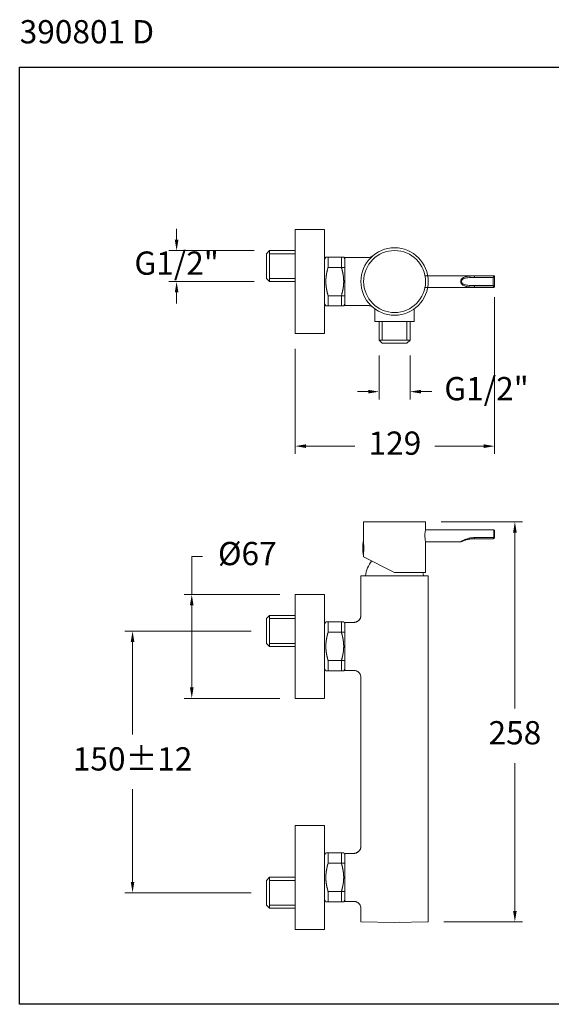
# Model space of a CAD drawing. Units: millimetres. Extents: x 1608.4 to 1673.4, y 1666.6 to 1730.1.
# Drawn here: x 1608.4 to 1642.7, y 1666.6 to 1730.1 of the extents above; entities that cross this region are included whole.
import ezdxf

# ---------------------------------------------------------------- set-up
doc = ezdxf.new("R2010")
doc.units = ezdxf.units.MM
doc.layers.add('cotas', color=253, linetype='Continuous', lineweight=5)
doc.layers.add('cuerpo', color=7, linetype='Continuous', lineweight=5)
doc.styles.add('ARIAL', font='arial.ttf')
doc.styles.add('RS (E1.10)', font='calibril.ttf', dxfattribs={"height": 1.5})
doc.dimstyles.new('RS (E1.10)', dxfattribs={"dimtxt": 1.5, "dimasz": 0.7, "dimexe": 0.5, "dimexo": 1, "dimgap": 1, "dimtad": 0, "dimtih": 1, "dimtoh": 1, "dimdec": 0, "dimlfac": 10, "dimtxsty": 'ARIAL', "dimcen": 0, "dimclrd": 256, "dimclre": 256, "dimclrt": 256, "dimadec": 0, "dimazin": 0, "dimtfac": 1, "dimtdec": 0, "dimtofl": 0, "dimtmove": 0, "dimatfit": 3, "dimfxl": 1, "dimlwd": -1, "dimlwe": -1, "dimarcsym": 0})

# ---------------------------------------------------------------- blocks, each defined once
blk = doc.blocks.new('*D49')
at = {"layer": 'cotas', "ltscale": 0.2, "transparency": 16777216}
for p, q in [((1623.35, 1690.711), (1615.198, 1690.711)), ((1615.698, 1690.011), (1615.698, 1684.033)), ((1615.698, 1674.524), (1615.698, 1680.501)), ((1623.35, 1673.824), (1615.198, 1673.824))]:
    blk.add_line(p, q, dxfattribs=at)
for points in [[(1615.582, 1690.011), (1615.815, 1690.011), (1615.698, 1690.711)], [(1615.582, 1674.524), (1615.815, 1674.524), (1615.698, 1673.824)]]:
    blk.add_solid(points, dxfattribs=at)
at = {"layer": 'Defpoints', "color": 0, "ltscale": 0.2, "transparency": 16777216}
for p in [(1624.35, 1690.711), (1615.698, 1673.824), (1624.35, 1673.824)]:
    blk.add_point(p, dxfattribs=at)
at = {"layer": 'cotas', "ltscale": 0.2, "transparency": 16777216, "insert": (1615.698, 1682.267), "char_height": 1.5, "attachment_point": 5, "style": 'ARIAL'}
blk.add_mtext('150±12', dxfattribs=at)
blk = doc.blocks.new('*D50')
at = {"layer": 'cotas', "ltscale": 0.2, "transparency": 16777216}
for p, q in [((1619.522, 1693.067), (1619.522, 1695.513)), ((1619.522, 1695.513), (1620.222, 1695.513)), ((1625.2, 1693.067), (1619.022, 1693.067)), ((1619.522, 1687.067), (1619.522, 1692.367)), ((1625.2, 1686.367), (1619.022, 1686.367))]:
    blk.add_line(p, q, dxfattribs=at)
for points in [[(1619.405, 1692.367), (1619.639, 1692.367), (1619.522, 1693.067)], [(1619.405, 1687.067), (1619.639, 1687.067), (1619.522, 1686.367)]]:
    blk.add_solid(points, dxfattribs=at)
at = {"layer": 'Defpoints', "color": 0, "ltscale": 0.2, "transparency": 16777216}
for p in [(1619.522, 1693.067), (1626.2, 1693.067), (1626.2, 1686.367)]:
    blk.add_point(p, dxfattribs=at)
at = {"layer": 'cotas', "ltscale": 0.2, "transparency": 16777216, "insert": (1623.112, 1695.513), "char_height": 1.5, "attachment_point": 5, "style": 'ARIAL'}
blk.add_mtext('Ø67', dxfattribs=at)
blk = doc.blocks.new('*D51')
at = {"layer": 'cotas', "transparency": 16777216}
for p, q in [((1635.62, 1697.762), (1640.891, 1697.762)), ((1640.391, 1697.062), (1640.391, 1685.72)), ((1640.391, 1672.655), (1640.391, 1682.188)), ((1635.795, 1671.955), (1640.891, 1671.955))]:
    blk.add_line(p, q, dxfattribs=at)
for points in [[(1640.275, 1697.062), (1640.508, 1697.062), (1640.391, 1697.762)], [(1640.275, 1672.655), (1640.508, 1672.655), (1640.391, 1671.955)]]:
    blk.add_solid(points, dxfattribs=at)
at = {"layer": 'Defpoints', "color": 0, "transparency": 16777216}
for p in [(1634.62, 1697.762), (1634.795, 1671.955), (1640.391, 1671.955)]:
    blk.add_point(p, dxfattribs=at)
at = {"layer": 'cotas', "transparency": 16777216, "insert": (1640.391, 1683.954), "char_height": 1.5, "attachment_point": 5, "style": 'ARIAL'}
blk.add_mtext('258', dxfattribs=at)
blk = doc.blocks.new('*D52')
at = {"layer": 'cotas', "ltscale": 0.2, "transparency": 16777216}
for p, q in [((1618.544, 1715.947), (1618.544, 1716.647)), ((1623.55, 1715.247), (1618.044, 1715.247)), ((1623.55, 1713.247), (1618.044, 1713.247)), ((1618.544, 1712.547), (1618.544, 1711.847))]:
    blk.add_line(p, q, dxfattribs=at)
for points in [[(1618.428, 1715.947), (1618.661, 1715.947), (1618.544, 1715.247)], [(1618.428, 1712.547), (1618.661, 1712.547), (1618.544, 1713.247)]]:
    blk.add_solid(points, dxfattribs=at)
at = {"layer": 'Defpoints', "color": 0, "ltscale": 0.2, "transparency": 16777216}
for p in [(1624.55, 1715.247), (1618.544, 1713.247), (1624.55, 1713.247)]:
    blk.add_point(p, dxfattribs=at)
at = {"layer": 'cotas', "ltscale": 0.2, "transparency": 16777216, "insert": (1618.544, 1714.247), "char_height": 1.5, "attachment_point": 5, "style": 'ARIAL'}
blk.add_mtext('G1/2"', dxfattribs=at)
blk = doc.blocks.new('*D53')
at = {"layer": 'cotas', "transparency": 16777216}
for p, q in [((1631.62, 1708.479), (1631.62, 1705.65)), ((1633.62, 1708.479), (1633.62, 1705.65)), ((1630.92, 1706.15), (1630.22, 1706.15)), ((1634.32, 1706.15), (1635.02, 1706.15))]:
    blk.add_line(p, q, dxfattribs=at)
for points in [[(1630.92, 1706.267), (1630.92, 1706.033), (1631.62, 1706.15)], [(1634.32, 1706.267), (1634.32, 1706.033), (1633.62, 1706.15)]]:
    blk.add_solid(points, dxfattribs=at)
at = {"layer": 'Defpoints', "color": 0, "transparency": 16777216}
for p in [(1631.62, 1709.479), (1633.62, 1709.479), (1633.62, 1706.15)]:
    blk.add_point(p, dxfattribs=at)
at = {"layer": 'cotas', "transparency": 16777216, "insert": (1638.559, 1706.15), "char_height": 1.5, "attachment_point": 5, "style": 'ARIAL'}
blk.add_mtext('G1/2"', dxfattribs=at)
blk = doc.blocks.new('*D54')
at = {"layer": 'cotas', "transparency": 16777216}
for p, q in [((1639.084, 1712.254), (1639.084, 1702.135)), ((1626.2, 1708.904), (1626.2, 1702.135)), ((1626.9, 1702.635), (1630.054, 1702.635)), ((1638.384, 1702.635), (1635.23, 1702.635))]:
    blk.add_line(p, q, dxfattribs=at)
for points in [[(1626.9, 1702.751), (1626.9, 1702.518), (1626.2, 1702.635)], [(1638.384, 1702.751), (1638.384, 1702.518), (1639.084, 1702.635)]]:
    blk.add_solid(points, dxfattribs=at)
at = {"layer": 'Defpoints', "color": 0, "transparency": 16777216}
for p in [(1639.084, 1713.254), (1626.2, 1709.904), (1639.084, 1702.635)]:
    blk.add_point(p, dxfattribs=at)
at = {"layer": 'cotas', "transparency": 16777216, "insert": (1632.642, 1702.635), "char_height": 1.5, "attachment_point": 5, "style": 'ARIAL'}
blk.add_mtext('129', dxfattribs=at)

msp = doc.modelspace()

# ---------------------------------------------------------------- linework, layer by layer
at = {"color": 3}
msp.add_lwpolyline([(1608.407, 1666.631), (1608.407, 1727.086), (1673.43, 1727.086), (1673.43, 1666.631)], close=True, dxfattribs=at)
at = {"layer": 'cuerpo'}
for p, q in [((1626.2, 1716.604), (1628.1, 1716.604)), ((1626.2, 1716.604), (1626.2, 1709.904)), ((1628.1, 1709.904), (1628.1, 1716.604)), ((1624.55, 1715.247), (1624.35, 1715.047)), ((1624.35, 1713.447), (1624.35, 1715.047)), ((1624.55, 1715.247), (1626.2, 1715.247)), ((1624.55, 1715.247), (1624.55, 1713.247)), ((1626.2, 1713.247), (1626.2, 1715.247)), ((1631.211, 1714.91), (1631.181, 1714.887)), ((1628.182, 1714.829), (1628.1, 1714.689)), ((1628.1, 1714.689), (1628.1, 1711.819)), ((1628.1, 1714.689), (1628.1, 1711.819)), ((1628.1, 1711.969), (1628.1, 1714.533)), ((1628.1, 1711.969), (1628.1, 1714.533)), ((1628.33, 1714.829), (1628.182, 1714.829)), ((1629.334, 1714.829), (1628.33, 1714.829)), ((1628.33, 1714.829), (1628.33, 1714.167)), ((1629.334, 1714.829), (1629.185, 1714.829)), ((1629.185, 1714.167), (1629.185, 1714.829)), ((1629.4, 1714.714), (1629.334, 1714.829)), ((1630.919, 1714.804), (1629.4, 1714.804)), ((1629.4, 1711.704), (1629.4, 1714.804)), ((1629.4, 1714.279), (1629.4, 1714.804)), ((1629.4, 1714.804), (1629.4, 1711.704)), ((1631.115, 1714.848), (1631.079, 1714.833)), ((1628.33, 1714.167), (1629.4, 1714.167)), ((1629.185, 1714.167), (1629.196, 1714.132)), ((1639.034, 1713.629), (1634.586, 1713.629)), ((1637.784, 1713.518), (1637.784, 1713.614)), ((1637.784, 1713.614), (1639.032, 1713.614)), ((1638.984, 1713.518), (1639.032, 1713.614)), ((1639.032, 1713.614), (1639.034, 1713.619)), ((1639.034, 1713.619), (1639.034, 1713.629)), ((1624.55, 1713.247), (1624.35, 1713.447)), ((1626.2, 1713.247), (1624.55, 1713.247)), ((1638.984, 1713.518), (1637.784, 1713.518)), ((1637.784, 1712.989), (1637.784, 1712.893)), ((1637.784, 1712.989), (1638.984, 1712.989)), ((1639.08, 1713.566), (1638.984, 1713.518)), ((1638.984, 1712.989), (1638.984, 1713.518)), ((1639.032, 1712.893), (1638.984, 1712.989)), ((1638.984, 1712.989), (1639.08, 1712.941)), ((1639.084, 1713.57), (1639.08, 1713.566)), ((1639.084, 1713.579), (1639.084, 1713.57)), ((1639.084, 1713.57), (1639.084, 1712.937)), ((1628.33, 1712.34), (1628.32, 1712.375)), ((1629.4, 1712.34), (1628.33, 1712.34)), ((1628.33, 1712.34), (1628.33, 1711.678)), ((1629.185, 1711.678), (1629.185, 1712.34)), ((1634.586, 1712.879), (1639.034, 1712.879)), ((1639.032, 1712.893), (1637.784, 1712.893)), ((1639.034, 1712.889), (1639.032, 1712.893)), ((1639.034, 1712.879), (1639.034, 1712.889)), ((1639.08, 1712.941), (1639.084, 1712.937)), ((1639.084, 1712.937), (1639.084, 1712.929)), ((1628.1, 1711.819), (1628.182, 1711.678)), ((1629.334, 1711.678), (1629.4, 1711.793)), ((1629.4, 1711.704), (1629.4, 1712.229)), ((1630.919, 1711.704), (1629.4, 1711.704)), ((1630.92, 1711.704), (1630.929, 1711.704)), ((1628.182, 1711.678), (1628.33, 1711.678)), ((1628.182, 1711.678), (1628.182, 1711.678)), ((1628.33, 1711.678), (1629.334, 1711.678)), ((1629.185, 1711.678), (1629.334, 1711.678)), ((1631.345, 1711.459), (1631.345, 1710.679)), ((1633.895, 1711.459), (1633.895, 1710.679)), ((1631.345, 1710.679), (1633.895, 1710.679)), ((1633.62, 1710.679), (1631.62, 1710.679)), ((1631.62, 1709.479), (1631.62, 1710.679)), ((1633.62, 1710.679), (1633.62, 1709.479)), ((1626.2, 1709.904), (1628.1, 1709.904)), ((1631.62, 1709.479), (1631.82, 1709.279)), ((1631.62, 1709.479), (1633.62, 1709.479)), ((1633.42, 1709.279), (1631.82, 1709.279)), ((1633.62, 1709.479), (1633.42, 1709.279)), ((1630.62, 1697.762), (1630.62, 1696.479)), ((1634.62, 1697.762), (1630.62, 1697.762)), ((1634.62, 1697.257), (1634.62, 1697.762)), ((1639.034, 1697.234), (1634.62, 1697.234)), ((1639.034, 1696.751), (1639.034, 1697.234)), ((1639.084, 1697.184), (1639.084, 1696.764)), ((1630.596, 1696.476), (1630.596, 1696.479)), ((1630.596, 1695.646), (1630.596, 1696.476)), ((1630.611, 1696.487), (1630.606, 1696.487)), ((1630.606, 1696.487), (1630.606, 1695.637)), ((1630.611, 1696.485), (1630.611, 1696.487)), ((1630.611, 1695.637), (1630.611, 1696.485)), ((1630.621, 1695.647), (1630.621, 1696.477)), ((1634.62, 1694.487), (1634.62, 1696.464)), ((1634.621, 1696.464), (1636.891, 1696.464)), ((1637.784, 1696.734), (1639.032, 1696.734)), ((1637.784, 1696.664), (1637.784, 1696.734)), ((1638.984, 1696.664), (1637.784, 1696.664)), ((1639.032, 1696.734), (1639.034, 1696.751)), ((1639.084, 1696.764), (1639.08, 1696.734)), ((1630.606, 1695.637), (1630.611, 1695.637)), ((1630.62, 1695.649), (1630.62, 1695.506)), ((1630.62, 1695.506), (1632.62, 1694.487)), ((1630.445, 1694.262), (1630.445, 1691.717)), ((1634.795, 1694.262), (1630.446, 1694.262)), ((1630.745, 1694.262), (1634.495, 1694.262)), ((1634.62, 1694.487), (1632.62, 1694.487)), ((1634.795, 1694.262), (1634.795, 1671.955)), ((1626.2, 1693.067), (1628.1, 1693.067)), ((1626.2, 1693.067), (1626.2, 1686.367)), ((1628.1, 1686.367), (1628.1, 1693.067)), ((1630.445, 1691.717), (1630.445, 1692.817)), ((1624.55, 1691.711), (1624.35, 1691.511)), ((1624.35, 1689.911), (1624.35, 1691.511)), ((1624.55, 1691.711), (1626.2, 1691.711)), ((1624.55, 1691.711), (1624.55, 1689.711)), ((1626.2, 1689.711), (1626.2, 1691.711)), ((1628.182, 1691.293), (1628.1, 1691.152)), ((1628.1, 1691.152), (1628.1, 1688.282)), ((1628.1, 1691.152), (1628.1, 1688.282)), ((1628.1, 1688.433), (1628.1, 1690.997)), ((1628.1, 1688.433), (1628.1, 1690.997)), ((1628.33, 1691.293), (1628.182, 1691.293)), ((1629.334, 1691.293), (1628.33, 1691.293)), ((1628.33, 1691.293), (1628.33, 1690.631)), ((1629.334, 1691.293), (1629.185, 1691.293)), ((1629.185, 1690.631), (1629.185, 1691.293)), ((1629.4, 1691.178), (1629.334, 1691.293)), ((1629.4, 1690.742), (1629.4, 1691.267)), ((1629.4, 1691.267), (1629.995, 1691.267)), ((1629.4, 1691.267), (1629.4, 1688.167)), ((1629.995, 1691.267), (1629.4, 1691.267)), ((1628.33, 1690.631), (1629.4, 1690.631)), ((1629.185, 1690.631), (1629.196, 1690.596)), ((1624.55, 1689.711), (1624.35, 1689.911)), ((1626.2, 1689.711), (1624.55, 1689.711)), ((1628.33, 1688.804), (1628.32, 1688.839)), ((1628.1, 1688.282), (1628.182, 1688.142)), ((1629.4, 1688.804), (1628.33, 1688.804)), ((1628.33, 1688.804), (1628.33, 1688.142)), ((1629.185, 1688.142), (1629.185, 1688.804)), ((1629.334, 1688.142), (1629.4, 1688.256)), ((1629.4, 1688.167), (1629.4, 1688.692)), ((1628.182, 1688.142), (1628.33, 1688.142)), ((1628.182, 1688.142), (1628.182, 1688.142)), ((1628.33, 1688.142), (1629.334, 1688.142)), ((1629.185, 1688.142), (1629.334, 1688.142)), ((1629.995, 1688.167), (1629.4, 1688.167)), ((1629.995, 1688.167), (1629.4, 1688.167)), ((1630.445, 1687.717), (1630.445, 1676.817)), ((1626.2, 1686.367), (1628.1, 1686.367)), ((1626.2, 1678.167), (1628.1, 1678.167)), ((1626.2, 1678.167), (1626.2, 1671.467)), ((1628.1, 1671.467), (1628.1, 1678.167)), ((1626.2, 1674.811), (1626.2, 1676.811)), ((1630.445, 1676.817), (1630.445, 1677.259)), ((1628.182, 1676.393), (1628.1, 1676.252)), ((1628.1, 1676.252), (1628.1, 1673.382)), ((1628.1, 1676.252), (1628.1, 1673.382)), ((1628.33, 1676.393), (1628.182, 1676.393)), ((1629.334, 1676.393), (1628.33, 1676.393)), ((1628.33, 1676.393), (1628.33, 1675.731)), ((1629.334, 1676.393), (1629.185, 1676.393)), ((1629.185, 1675.731), (1629.185, 1676.393)), ((1629.4, 1676.278), (1629.334, 1676.393)), ((1629.4, 1675.842), (1629.4, 1676.367)), ((1629.4, 1676.367), (1629.995, 1676.367)), ((1629.995, 1676.367), (1629.4, 1676.367)), ((1629.4, 1673.267), (1629.4, 1676.367)), ((1628.1, 1673.533), (1628.1, 1676.097)), ((1628.1, 1673.533), (1628.1, 1676.097)), ((1628.33, 1675.731), (1629.4, 1675.731)), ((1629.185, 1675.731), (1629.196, 1675.696)), ((1624.55, 1674.824), (1624.35, 1674.624)), ((1624.35, 1674.624), (1624.35, 1673.024)), ((1626.2, 1674.824), (1624.55, 1674.824)), ((1624.55, 1672.824), (1624.55, 1674.824)), ((1628.33, 1673.904), (1628.32, 1673.939)), ((1629.4, 1673.904), (1628.33, 1673.904)), ((1628.33, 1673.904), (1628.33, 1673.242)), ((1629.185, 1673.242), (1629.185, 1673.904)), ((1629.4, 1673.267), (1629.4, 1673.792)), ((1624.55, 1672.824), (1624.35, 1673.024)), ((1628.1, 1673.382), (1628.182, 1673.242)), ((1628.182, 1673.242), (1628.33, 1673.242)), ((1628.182, 1673.242), (1628.182, 1673.242)), ((1628.33, 1673.242), (1629.334, 1673.242)), ((1629.185, 1673.242), (1629.334, 1673.242)), ((1629.334, 1673.242), (1629.4, 1673.356)), ((1629.995, 1673.267), (1629.4, 1673.267)), ((1629.995, 1673.267), (1629.4, 1673.267)), ((1624.55, 1672.824), (1626.2, 1672.824)), ((1630.445, 1671.955), (1630.445, 1672.817)), ((1630.445, 1672.817), (1630.445, 1671.955)), ((1632.62, 1671.917), (1630.445, 1671.955)), ((1632.62, 1671.917), (1630.445, 1671.955)), ((1632.62, 1671.917), (1634.795, 1671.955)), ((1632.969, 1671.923), (1632.62, 1671.917)), ((1626.2, 1671.467), (1628.1, 1671.467))]:
    msp.add_line(p, q, dxfattribs=at)
at = {"layer": 'cuerpo', "ltscale": 2}
for p, q in [((1624.55, 1715.047), (1626.2, 1715.047)), ((1624.55, 1713.447), (1626.2, 1713.447)), ((1631.82, 1709.479), (1631.82, 1710.679)), ((1633.42, 1709.479), (1633.42, 1710.679)), ((1624.55, 1691.511), (1626.2, 1691.511)), ((1624.55, 1689.911), (1626.2, 1689.911)), ((1624.55, 1674.624), (1626.2, 1674.624)), ((1624.55, 1673.024), (1626.2, 1673.024))]:
    msp.add_line(p, q, dxfattribs=at)
at = {"layer": 'cuerpo'}
for points in [[(1631.181, 1714.887), (1631.149, 1714.866), (1631.115, 1714.848)], [(1630.967, 1714.806), (1630.929, 1714.804), (1630.92, 1714.804)], [(1631.079, 1714.833), (1631.043, 1714.821), (1631.006, 1714.812), (1630.967, 1714.806)], [(1630.929, 1711.704), (1630.967, 1711.701), (1631.006, 1711.695), (1631.043, 1711.687), (1631.079, 1711.675), (1631.115, 1711.66), (1631.148, 1711.641), (1631.181, 1711.621), (1631.211, 1711.597)], [(1629.995, 1691.267), (1630.025, 1691.268), (1630.054, 1691.271), (1630.083, 1691.276), (1630.112, 1691.283), (1630.14, 1691.291), (1630.168, 1691.302), (1630.194, 1691.314), (1630.221, 1691.328), (1630.246, 1691.343), (1630.269, 1691.36), (1630.292, 1691.379), (1630.314, 1691.399), (1630.334, 1691.421), (1630.353, 1691.444), (1630.37, 1691.468), (1630.385, 1691.493), (1630.399, 1691.519), (1630.411, 1691.545), (1630.422, 1691.573), (1630.43, 1691.601), (1630.437, 1691.63), (1630.442, 1691.659), (1630.445, 1691.688), (1630.445, 1691.717)], [(1630.43, 1687.834), (1630.422, 1687.862), (1630.411, 1687.889), (1630.399, 1687.916), (1630.385, 1687.942), (1630.37, 1687.967), (1630.353, 1687.991), (1630.334, 1688.014), (1630.314, 1688.036), (1630.292, 1688.056), (1630.269, 1688.074), (1630.245, 1688.092), (1630.22, 1688.107), (1630.194, 1688.121), (1630.168, 1688.133), (1630.14, 1688.144), (1630.112, 1688.152), (1630.083, 1688.159), (1630.054, 1688.164), (1630.025, 1688.166), (1629.995, 1688.167)], [(1630.43, 1687.834), (1630.438, 1687.798), (1630.444, 1687.758), (1630.445, 1687.717)], [(1629.995, 1676.367), (1630.025, 1676.368), (1630.054, 1676.371), (1630.083, 1676.376), (1630.112, 1676.383), (1630.14, 1676.391), (1630.168, 1676.402), (1630.194, 1676.414), (1630.221, 1676.428), (1630.246, 1676.443), (1630.269, 1676.46), (1630.292, 1676.479), (1630.314, 1676.499), (1630.334, 1676.521), (1630.353, 1676.544), (1630.37, 1676.568), (1630.385, 1676.593), (1630.399, 1676.619), (1630.411, 1676.645), (1630.422, 1676.673), (1630.43, 1676.701), (1630.437, 1676.73), (1630.442, 1676.759), (1630.445, 1676.788), (1630.445, 1676.817)], [(1630.445, 1672.817), (1630.445, 1672.847), (1630.442, 1672.876), (1630.437, 1672.905), (1630.43, 1672.934), (1630.422, 1672.962), (1630.411, 1672.989), (1630.399, 1673.016), (1630.385, 1673.042), (1630.37, 1673.067), (1630.353, 1673.091), (1630.334, 1673.114), (1630.314, 1673.136), (1630.292, 1673.156), (1630.269, 1673.174), (1630.245, 1673.192), (1630.22, 1673.207), (1630.194, 1673.221), (1630.168, 1673.233), (1630.14, 1673.244), (1630.112, 1673.252), (1630.083, 1673.259), (1630.054, 1673.264), (1630.025, 1673.266), (1629.995, 1673.267)]]:
    msp.add_lwpolyline(points, dxfattribs=at)
at = {"layer": 'cuerpo', "flags": 128}
for points in [[(1639.032, 1696.734), (1639.041, 1696.732), (1639.049, 1696.73), (1639.057, 1696.729), (1639.064, 1696.729), (1639.07, 1696.729), (1639.075, 1696.73), (1639.078, 1696.732), (1639.08, 1696.734)], [(1634.495, 1694.262), (1634.473, 1694.398), (1634.454, 1694.487)]]:
    msp.add_lwpolyline(points, dxfattribs=at)
at = {"layer": 'cuerpo'}
msp.add_circle((1632.62, 1713.254), 2.175, dxfattribs=at)
for centre, radius, start, end in [((1632.621, 1713.254), 2, 90, 270), ((1632.621, 1713.254), 2, 270, 90), ((1631.009, 1713.234), 2.828, 172.67964, 173.2724), ((1631.054, 1713.228), 2.874, 172.08263, 172.67056), ((1631.103, 1713.222), 2.923, 171.51394, 172.09668), ((1631.151, 1713.214), 2.971, 170.92602, 171.50472), ((1631.219, 1713.204), 3.041, 170.3724, 170.94307), ((1631.301, 1713.19), 3.123, 169.80348, 170.36461), ((1631.347, 1713.182), 3.17, 169.25122, 169.81059), ((1631.357, 1713.179), 3.181, 168.67729, 169.24232), ((1631.527, 1713.148), 3.353, 168.17974, 168.71954), ((1631.842, 1713.082), 3.676, 167.68441, 168.17995), ((1631.631, 1713.124), 3.46, 167.07213, 167.61517), ((1631.225, 1713.216), 3.043, 166.41561, 167.05797), ((1632.089, 1713.026), 3.929, 166.20486, 166.67569), ((1639.568, 1711.196), 11.628, 166.09172, 166.23659), ((1631.535, 1713.149), 3.361, 164.81699, 165.48257), ((1631.387, 1713.193), 3.207, 163.7873, 164.89297), ((1637.152, 1711.593), 9.19, 163.72873, 164.24049), ((1624.676, 1712.808), 4.71, 15.87822, 16.31992), ((1624.934, 1712.884), 4.441, 15.3887, 15.84875), ((1625.128, 1712.938), 4.239, 14.91225, 15.38616), ((1625.239, 1712.969), 4.125, 14.41448, 14.89353), ((1625.366, 1713.002), 3.993, 13.92599, 14.4133), ((1625.493, 1713.034), 3.862, 13.40879, 13.90484), ((1625.615, 1713.064), 3.736, 12.90156, 13.4071), ((1625.718, 1713.089), 3.631, 12.36739, 12.88029), ((1625.822, 1713.111), 3.524, 11.84708, 12.36863), ((1625.913, 1713.132), 3.431, 11.29565, 11.82453), ((1626.004, 1713.15), 3.338, 10.75875, 11.29595), ((1626.083, 1713.166), 3.258, 10.19404, 10.73805), ((1626.161, 1713.18), 3.178, 9.6435, 10.19525), ((1626.229, 1713.193), 3.109, 9.06384, 9.62196), ((1626.296, 1713.203), 3.041, 8.50129, 9.06653), ((1626.353, 1713.213), 2.983, 7.90945, 8.48048), ((1626.41, 1713.221), 2.926, 7.33634, 7.9138), ((1626.458, 1713.228), 2.877, 6.73072, 7.31335), ((1639.028, 1713.562), 0.0527, 4.83816, 85.16184), ((1639.034, 1713.579), 0.05, 0, 90), ((1639.035, 1713.569), 0.0493, 0.7945, 90.77306), ((1630.788, 1713.253), 2.606, 178.13095, 178.74871), ((1630.782, 1713.254), 2.601, 178.76587, 179.38407), ((1630.781, 1713.253), 2.599, 179.37422, 179.99242), ((1630.783, 1713.254), 2.601, 180.00781, 180.62558), ((1630.789, 1713.254), 2.607, 180.61666, 181.23341), ((1630.798, 1713.255), 2.616, 181.25239, 181.86783), ((1630.797, 1713.253), 2.615, 177.52759, 178.14434), ((1630.811, 1713.255), 2.629, 181.8574, 182.47083), ((1630.809, 1713.252), 2.628, 176.89597, 177.51141), ((1630.827, 1713.256), 2.646, 182.49068, 183.10195), ((1630.826, 1713.251), 2.645, 176.29379, 176.90722), ((1630.849, 1713.257), 2.667, 183.09535, 183.70363), ((1630.846, 1713.25), 2.665, 175.67006, 176.28134), ((1630.872, 1713.26), 2.691, 183.72165, 184.32695), ((1630.871, 1713.248), 2.69, 175.07353, 175.68181), ((1630.902, 1713.262), 2.72, 184.32164, 184.92301), ((1630.899, 1713.245), 2.717, 174.45812, 175.06339), ((1630.933, 1713.265), 2.752, 184.94026, 185.53787), ((1630.932, 1713.243), 2.75, 173.86785, 174.46923), ((1630.971, 1713.269), 2.79, 185.53527, 186.12806), ((1630.967, 1713.238), 2.785, 173.25948, 173.8572), ((1631.011, 1713.274), 2.83, 186.14752, 186.73581), ((1626.505, 1713.233), 2.83, 6.14752, 6.73581), ((1626.549, 1713.269), 2.785, 353.25948, 353.85719), ((1626.545, 1713.239), 2.79, 5.53527, 6.12805), ((1626.584, 1713.265), 2.75, 353.86765, 354.46903), ((1626.583, 1713.242), 2.752, 4.94026, 5.53787), ((1626.617, 1713.262), 2.717, 354.4583, 355.06357), ((1626.614, 1713.246), 2.72, 4.32164, 4.92301), ((1626.645, 1713.259), 2.69, 355.07353, 355.68181), ((1626.643, 1713.248), 2.691, 3.72165, 4.32695), ((1626.67, 1713.258), 2.665, 355.67006, 356.28134), ((1626.667, 1713.25), 2.667, 3.09536, 3.70363), ((1626.689, 1713.256), 2.645, 356.29379, 356.90722), ((1626.688, 1713.251), 2.646, 2.49068, 3.10195), ((1626.706, 1713.255), 2.628, 356.89597, 357.51141), ((1626.705, 1713.253), 2.629, 1.85732, 2.47075), ((1626.719, 1713.254), 2.615, 357.52752, 358.14426), ((1626.718, 1713.253), 2.616, 1.25245, 1.86789), ((1626.727, 1713.254), 2.607, 0.61666, 1.23341), ((1626.733, 1713.254), 2.601, 358.76587, 359.38406), ((1626.728, 1713.254), 2.606, 358.13101, 358.74877), ((1626.733, 1713.253), 2.601, 0.0078, 0.62556), ((1626.735, 1713.254), 2.599, 359.37421, 359.9924), ((1631.058, 1713.279), 2.877, 186.73266, 187.3153), ((1631.106, 1713.286), 2.926, 187.33442, 187.91188), ((1631.163, 1713.294), 2.983, 187.90945, 188.48048), ((1631.22, 1713.304), 3.041, 188.50129, 189.06653), ((1631.287, 1713.314), 3.109, 189.06384, 189.62196), ((1631.355, 1713.327), 3.178, 189.6435, 190.19526), ((1631.433, 1713.341), 3.258, 190.19404, 190.73806), ((1631.512, 1713.357), 3.338, 190.75875, 191.29595), ((1631.603, 1713.375), 3.431, 191.29742, 191.82631), ((1631.694, 1713.396), 3.524, 191.84533, 192.36689), ((1631.798, 1713.419), 3.631, 192.36739, 192.88029), ((1631.9, 1713.444), 3.736, 192.90325, 193.4088), ((1632.023, 1713.473), 3.862, 193.40713, 193.90318), ((1632.149, 1713.506), 3.993, 193.92762, 194.41494), ((1632.277, 1713.538), 4.125, 194.41448, 194.89353), ((1632.387, 1713.569), 4.239, 194.91225, 195.38616), ((1632.582, 1713.623), 4.441, 195.3887, 195.84876), ((1632.84, 1713.699), 4.71, 195.87821, 196.31992), ((1620.364, 1714.915), 9.19, 343.72873, 344.24049), ((1626.129, 1713.314), 3.207, 343.7873, 344.89297), ((1625.981, 1713.359), 3.361, 344.817, 345.48256), ((1617.948, 1715.311), 11.628, 346.09361, 346.23849), ((1625.427, 1713.482), 3.929, 346.20314, 346.67396), ((1626.291, 1713.291), 3.043, 346.41725, 347.0596), ((1625.885, 1713.383), 3.46, 347.07043, 347.61346), ((1625.673, 1713.425), 3.676, 347.68442, 348.17995), ((1625.989, 1713.359), 3.353, 348.18152, 348.72131), ((1626.158, 1713.328), 3.181, 348.67729, 349.24232), ((1626.169, 1713.325), 3.17, 349.25122, 349.81059), ((1626.215, 1713.317), 3.123, 349.80348, 350.3646), ((1626.297, 1713.303), 3.041, 350.37241, 350.94307), ((1626.365, 1713.293), 2.971, 350.92602, 351.50472), ((1626.412, 1713.286), 2.923, 351.51203, 352.09477), ((1626.462, 1713.279), 2.874, 352.08263, 352.67056), ((1626.507, 1713.273), 2.828, 352.68159, 353.27435), ((1639.028, 1712.945), 0.0527, 274.83816, 355.16184), ((1639.035, 1712.938), 0.0493, 269.22694, 359.2055), ((1639.034, 1712.929), 0.05, 270, 0), ((1639.034, 1697.184), 0.05, 0, 90), ((1634.172, 1696.062), 3.6, 173.36183, 186.63817), ((1630.606, 1696.477), 0.01, 90, 173.36183), ((1630.611, 1696.477), 0.01, 6.64714, 90), ((1636.89, 1696.564), 0.1, 270.80845, 295.20877), ((1638.984, 1696.764), 0.1, 270, 342.64774), ((1639.046, 1696.81), 0.0599, 258.74694, 309.72762), ((1628.634, 1696.062), 2.011, 351.06257, 8.82348), ((1630.606, 1695.647), 0.01, 186.63817, 270), ((1630.611, 1695.647), 0.01, 270, 353.35286), ((1632.729, 1694.01), 2, 142.15459, 172.73647), ((1629.995, 1691.717), 0.45, 270.00013, 0.00005), ((1631.054, 1689.692), 2.874, 172.08263, 172.67056), ((1631.103, 1689.685), 2.923, 171.51394, 172.09668), ((1631.151, 1689.678), 2.971, 170.92602, 171.50472), ((1631.219, 1689.668), 3.041, 170.3724, 170.94307), ((1631.301, 1689.654), 3.123, 169.80348, 170.36461), ((1631.347, 1689.646), 3.17, 169.25122, 169.81059), ((1631.358, 1689.643), 3.181, 168.67729, 169.24232), ((1631.527, 1689.612), 3.353, 168.17974, 168.71954), ((1631.842, 1689.546), 3.676, 167.68441, 168.17995), ((1631.631, 1689.588), 3.46, 167.07213, 167.61517), ((1631.225, 1689.68), 3.043, 166.41561, 167.05797), ((1632.089, 1689.49), 3.929, 166.20486, 166.67569), ((1639.568, 1687.66), 11.628, 166.09172, 166.23659), ((1631.535, 1689.612), 3.361, 164.81699, 165.48257), ((1631.387, 1689.657), 3.207, 163.7873, 164.89297), ((1637.152, 1688.056), 9.19, 163.72873, 164.24049), ((1624.676, 1689.272), 4.71, 15.87822, 16.31992), ((1624.934, 1689.348), 4.441, 15.3887, 15.84875), ((1625.129, 1689.402), 4.239, 14.91225, 15.38616), ((1625.239, 1689.433), 4.125, 14.41448, 14.89353), ((1625.366, 1689.465), 3.993, 13.92599, 14.4133), ((1625.493, 1689.498), 3.862, 13.40879, 13.90484), ((1625.615, 1689.528), 3.736, 12.90156, 13.4071), ((1625.718, 1689.552), 3.631, 12.36739, 12.88029), ((1625.822, 1689.575), 3.524, 11.84708, 12.36863), ((1625.913, 1689.596), 3.431, 11.29565, 11.82453), ((1626.004, 1689.614), 3.338, 10.75875, 11.29595), ((1626.083, 1689.63), 3.258, 10.19404, 10.73805), ((1626.161, 1689.644), 3.178, 9.6435, 10.19525), ((1626.229, 1689.657), 3.109, 9.06384, 9.62196), ((1626.296, 1689.667), 3.041, 8.50129, 9.06653), ((1626.353, 1689.677), 2.983, 7.90945, 8.48048), ((1626.41, 1689.685), 2.926, 7.33634, 7.9138), ((1630.788, 1689.717), 2.606, 178.13095, 178.74871), ((1630.782, 1689.717), 2.601, 178.76587, 179.38407), ((1630.781, 1689.717), 2.599, 179.37422, 179.99242), ((1630.783, 1689.718), 2.601, 180.00781, 180.62558), ((1630.789, 1689.717), 2.607, 180.61666, 181.23341), ((1630.798, 1689.718), 2.616, 181.25239, 181.86783), ((1630.797, 1689.717), 2.615, 177.52759, 178.14434), ((1630.811, 1689.718), 2.629, 181.8574, 182.47083), ((1630.81, 1689.716), 2.628, 176.89597, 177.51141), ((1630.827, 1689.72), 2.646, 182.49068, 183.10195), ((1630.826, 1689.715), 2.645, 176.29379, 176.90722), ((1630.849, 1689.721), 2.667, 183.09535, 183.70363), ((1630.846, 1689.713), 2.665, 175.67006, 176.28134), ((1630.872, 1689.723), 2.691, 183.72165, 184.32695), ((1630.871, 1689.712), 2.69, 175.07353, 175.68181), ((1630.902, 1689.725), 2.72, 184.32164, 184.92301), ((1630.899, 1689.709), 2.717, 174.45812, 175.06339), ((1630.933, 1689.729), 2.752, 184.94026, 185.53787), ((1630.932, 1689.706), 2.75, 173.86785, 174.46923), ((1630.971, 1689.732), 2.79, 185.53527, 186.12806), ((1630.967, 1689.702), 2.785, 173.25948, 173.8572), ((1631.009, 1689.698), 2.828, 172.67964, 173.2724), ((1626.458, 1689.692), 2.877, 6.73072, 7.31335), ((1626.505, 1689.697), 2.83, 6.14752, 6.73581), ((1626.545, 1689.702), 2.79, 5.53527, 6.12805), ((1626.584, 1689.728), 2.75, 353.86765, 354.46903), ((1626.583, 1689.706), 2.752, 4.94026, 5.53787), ((1626.617, 1689.726), 2.717, 354.4583, 355.06357), ((1626.614, 1689.71), 2.72, 4.32164, 4.92301), ((1626.645, 1689.723), 2.69, 355.07353, 355.68181), ((1626.644, 1689.711), 2.691, 3.72165, 4.32695), ((1626.67, 1689.721), 2.665, 355.67006, 356.28134), ((1626.667, 1689.714), 2.667, 3.09536, 3.70363), ((1626.689, 1689.72), 2.645, 356.29379, 356.90722), ((1626.689, 1689.715), 2.646, 2.49068, 3.10195), ((1626.706, 1689.719), 2.628, 356.89597, 357.51141), ((1626.705, 1689.716), 2.629, 1.85732, 2.47075), ((1626.719, 1689.718), 2.615, 357.52752, 358.14426), ((1626.718, 1689.716), 2.616, 1.25245, 1.86789), ((1626.728, 1689.718), 2.606, 358.13101, 358.74877), ((1626.727, 1689.717), 2.607, 0.61666, 1.23341), ((1626.733, 1689.717), 2.601, 0.0078, 0.62556), ((1626.735, 1689.718), 2.599, 359.37421, 359.9924), ((1626.734, 1689.717), 2.601, 358.76587, 359.38406), ((1631.011, 1689.738), 2.83, 186.14752, 186.73581), ((1631.058, 1689.743), 2.877, 186.73266, 187.3153), ((1631.106, 1689.75), 2.926, 187.33442, 187.91188), ((1631.163, 1689.758), 2.983, 187.90945, 188.48048), ((1631.22, 1689.768), 3.041, 188.50129, 189.06653), ((1631.287, 1689.778), 3.109, 189.06384, 189.62196), ((1631.355, 1689.791), 3.178, 189.6435, 190.19526), ((1631.433, 1689.805), 3.258, 190.19404, 190.73806), ((1631.512, 1689.821), 3.338, 190.75875, 191.29595), ((1631.603, 1689.839), 3.431, 191.29742, 191.82631), ((1631.694, 1689.859), 3.524, 191.84533, 192.36689), ((1631.798, 1689.882), 3.631, 192.36739, 192.88029), ((1631.9, 1689.907), 3.736, 192.90325, 193.4088), ((1632.023, 1689.936), 3.862, 193.40713, 193.90318), ((1632.15, 1689.969), 3.993, 193.92762, 194.41494), ((1632.277, 1690.002), 4.125, 194.41448, 194.89353), ((1632.387, 1690.033), 4.239, 194.91225, 195.38616), ((1632.582, 1690.087), 4.441, 195.3887, 195.84876), ((1632.84, 1690.163), 4.71, 195.87821, 196.31992), ((1620.364, 1691.378), 9.19, 343.72873, 344.24049), ((1626.129, 1689.778), 3.207, 343.7873, 344.89297), ((1625.981, 1689.822), 3.361, 344.817, 345.48256), ((1617.948, 1691.774), 11.628, 346.09361, 346.23849), ((1625.427, 1689.945), 3.929, 346.20314, 346.67396), ((1626.291, 1689.755), 3.043, 346.41725, 347.0596), ((1625.885, 1689.847), 3.46, 347.07043, 347.61346), ((1625.673, 1689.889), 3.676, 347.68442, 348.17995), ((1625.989, 1689.823), 3.353, 348.18152, 348.72131), ((1626.158, 1689.792), 3.181, 348.67729, 349.24232), ((1626.169, 1689.789), 3.17, 349.25122, 349.81059), ((1626.215, 1689.781), 3.123, 349.80348, 350.3646), ((1626.297, 1689.767), 3.041, 350.37241, 350.94307), ((1626.365, 1689.757), 2.971, 350.92602, 351.50472), ((1626.412, 1689.749), 2.923, 351.51203, 352.09477), ((1626.462, 1689.743), 2.874, 352.08263, 352.67056), ((1626.507, 1689.737), 2.828, 352.68159, 353.27435), ((1626.549, 1689.733), 2.785, 353.25948, 353.85719), ((1629.995, 1676.817), 0.45, 270.00013, 0.00005), ((1631.225, 1674.78), 3.043, 166.41561, 167.05797), ((1632.089, 1674.59), 3.929, 166.20486, 166.67569), ((1639.568, 1672.76), 11.628, 166.09172, 166.23659), ((1631.535, 1674.712), 3.361, 164.81699, 165.48257), ((1631.387, 1674.757), 3.207, 163.7873, 164.89297), ((1637.152, 1673.156), 9.19, 163.72873, 164.24049), ((1624.676, 1674.372), 4.71, 15.87822, 16.31992), ((1624.934, 1674.448), 4.441, 15.3887, 15.84875), ((1625.129, 1674.502), 4.239, 14.91225, 15.38616), ((1625.239, 1674.533), 4.125, 14.41448, 14.89353), ((1625.366, 1674.565), 3.993, 13.92599, 14.4133), ((1625.493, 1674.598), 3.862, 13.40879, 13.90484), ((1625.615, 1674.628), 3.736, 12.90156, 13.4071), ((1630.788, 1674.817), 2.606, 178.13095, 178.74871), ((1630.782, 1674.817), 2.601, 178.76587, 179.38407), ((1630.781, 1674.817), 2.599, 179.37422, 179.99242), ((1630.797, 1674.817), 2.615, 177.52759, 178.14434), ((1630.81, 1674.816), 2.628, 176.89597, 177.51141), ((1630.826, 1674.815), 2.645, 176.29379, 176.90722), ((1630.846, 1674.813), 2.665, 175.67006, 176.28134), ((1630.871, 1674.812), 2.69, 175.07353, 175.68181), ((1630.899, 1674.809), 2.717, 174.45812, 175.06339), ((1630.932, 1674.806), 2.75, 173.86785, 174.46923), ((1630.967, 1674.802), 2.785, 173.25948, 173.8572), ((1631.009, 1674.798), 2.828, 172.67964, 173.2724), ((1631.054, 1674.792), 2.874, 172.08263, 172.67056), ((1631.103, 1674.785), 2.923, 171.51394, 172.09668), ((1631.151, 1674.778), 2.971, 170.92602, 171.50472), ((1631.219, 1674.768), 3.041, 170.3724, 170.94307), ((1631.301, 1674.754), 3.123, 169.80348, 170.36461), ((1631.347, 1674.746), 3.17, 169.25122, 169.81059), ((1631.358, 1674.743), 3.181, 168.67729, 169.24232), ((1631.527, 1674.712), 3.353, 168.17974, 168.71954), ((1631.842, 1674.646), 3.676, 167.68441, 168.17995), ((1631.631, 1674.688), 3.46, 167.07213, 167.61517), ((1625.718, 1674.652), 3.631, 12.36739, 12.88029), ((1625.822, 1674.675), 3.524, 11.84708, 12.36863), ((1625.913, 1674.696), 3.431, 11.29565, 11.82453), ((1626.004, 1674.714), 3.338, 10.75875, 11.29595), ((1626.083, 1674.73), 3.258, 10.19404, 10.73805), ((1626.161, 1674.744), 3.178, 9.6435, 10.19525), ((1626.229, 1674.757), 3.109, 9.06384, 9.62196), ((1626.296, 1674.767), 3.041, 8.50129, 9.06653), ((1626.353, 1674.777), 2.983, 7.90945, 8.48048), ((1626.41, 1674.785), 2.926, 7.33634, 7.9138), ((1626.458, 1674.792), 2.877, 6.73072, 7.31335), ((1626.505, 1674.797), 2.83, 6.14752, 6.73581), ((1626.545, 1674.802), 2.79, 5.53527, 6.12805), ((1626.583, 1674.806), 2.752, 4.94026, 5.53787), ((1626.614, 1674.81), 2.72, 4.32164, 4.92301), ((1626.644, 1674.811), 2.691, 3.72165, 4.32695), ((1626.667, 1674.814), 2.667, 3.09536, 3.70363), ((1626.689, 1674.815), 2.646, 2.49068, 3.10195), ((1626.705, 1674.816), 2.629, 1.85732, 2.47075), ((1626.718, 1674.816), 2.616, 1.25245, 1.86789), ((1626.727, 1674.817), 2.607, 0.61666, 1.23341), ((1626.733, 1674.817), 2.601, 0.0078, 0.62556), ((1630.783, 1674.818), 2.601, 180.00781, 180.62558), ((1630.789, 1674.817), 2.607, 180.61666, 181.23341), ((1630.798, 1674.818), 2.616, 181.25239, 181.86783), ((1630.811, 1674.818), 2.629, 181.8574, 182.47083), ((1630.827, 1674.82), 2.646, 182.49068, 183.10195), ((1630.849, 1674.821), 2.667, 183.09535, 183.70363), ((1630.872, 1674.823), 2.691, 183.72165, 184.32695), ((1630.902, 1674.825), 2.72, 184.32164, 184.92301), ((1630.933, 1674.829), 2.752, 184.94026, 185.53787), ((1630.971, 1674.832), 2.79, 185.53527, 186.12806), ((1631.011, 1674.838), 2.83, 186.14752, 186.73581), ((1631.058, 1674.843), 2.877, 186.73266, 187.3153), ((1631.106, 1674.85), 2.926, 187.33442, 187.91188), ((1631.163, 1674.858), 2.983, 187.90945, 188.48048), ((1631.22, 1674.868), 3.041, 188.50129, 189.06653), ((1631.287, 1674.878), 3.109, 189.06384, 189.62196), ((1631.355, 1674.891), 3.178, 189.6435, 190.19526), ((1631.433, 1674.905), 3.258, 190.19404, 190.73806), ((1631.512, 1674.921), 3.338, 190.75875, 191.29595), ((1631.603, 1674.939), 3.431, 191.29742, 191.82631), ((1631.694, 1674.959), 3.524, 191.84533, 192.36689), ((1625.673, 1674.989), 3.676, 347.68442, 348.17995), ((1625.989, 1674.923), 3.353, 348.18152, 348.72131), ((1626.158, 1674.892), 3.181, 348.67729, 349.24232), ((1626.169, 1674.889), 3.17, 349.25122, 349.81059), ((1626.215, 1674.881), 3.123, 349.80348, 350.3646), ((1626.297, 1674.867), 3.041, 350.37241, 350.94307), ((1626.365, 1674.857), 2.971, 350.92602, 351.50472), ((1626.412, 1674.849), 2.923, 351.51203, 352.09477), ((1626.462, 1674.843), 2.874, 352.08263, 352.67056), ((1626.507, 1674.837), 2.828, 352.68159, 353.27435), ((1626.549, 1674.833), 2.785, 353.25948, 353.85719), ((1626.584, 1674.828), 2.75, 353.86765, 354.46903), ((1626.617, 1674.826), 2.717, 354.4583, 355.06357), ((1626.645, 1674.823), 2.69, 355.07353, 355.68181), ((1626.67, 1674.821), 2.665, 355.67006, 356.28134), ((1626.689, 1674.82), 2.645, 356.29379, 356.90722), ((1626.706, 1674.819), 2.628, 356.89597, 357.51141), ((1626.719, 1674.818), 2.615, 357.52752, 358.14426), ((1626.728, 1674.818), 2.606, 358.13101, 358.74877), ((1626.735, 1674.818), 2.599, 359.37421, 359.9924), ((1626.734, 1674.817), 2.601, 358.76587, 359.38406), ((1631.798, 1674.982), 3.631, 192.36739, 192.88029), ((1631.9, 1675.007), 3.736, 192.90325, 193.4088), ((1632.023, 1675.036), 3.862, 193.40713, 193.90318), ((1632.15, 1675.069), 3.993, 193.92762, 194.41494), ((1632.277, 1675.102), 4.125, 194.41448, 194.89353), ((1632.387, 1675.133), 4.239, 194.91225, 195.38616), ((1632.582, 1675.187), 4.441, 195.3887, 195.84876), ((1632.84, 1675.263), 4.71, 195.87821, 196.31992), ((1620.364, 1676.478), 9.19, 343.72873, 344.24049), ((1626.129, 1674.878), 3.207, 343.7873, 344.89297), ((1625.981, 1674.922), 3.361, 344.817, 345.48256), ((1617.948, 1676.874), 11.628, 346.09361, 346.23849), ((1625.427, 1675.045), 3.929, 346.20314, 346.67396), ((1626.291, 1674.855), 3.043, 346.41725, 347.0596), ((1625.885, 1674.947), 3.46, 347.07043, 347.61346), ((1629.995, 1672.817), 0.45, 359.99901, 90.00026)]:
    msp.add_arc(centre, radius, start, end, dxfattribs=at)
msp.add_ellipse((1638.984, 1696.764), major_axis=(0, 0.1), ratio=0.5, start_param=3.141593, end_param=4.409535, dxfattribs=at)
for points, knots in [([(1637.784, 1712.893), (1637.721, 1712.893), (1637.617, 1712.894), (1637.474, 1712.902), (1637.354, 1712.914), (1637.238, 1712.935), (1637.128, 1712.967), (1637.043, 1713.008), (1636.983, 1713.054), (1636.94, 1713.1), (1636.908, 1713.154), (1636.89, 1713.216), (1636.888, 1713.276), (1636.902, 1713.338), (1636.931, 1713.394), (1636.971, 1713.442), (1637.033, 1713.493), (1637.121, 1713.538), (1637.241, 1713.574), (1637.376, 1713.597), (1637.524, 1713.609), (1637.661, 1713.614), (1637.748, 1713.614), (1637.784, 1713.614)], [0, 0, 0, 0, 0.085333, 0.141661, 0.19809, 0.254344, 0.309793, 0.365062, 0.393569, 0.422021, 0.457891, 0.481853, 0.509484, 0.539279, 0.567252, 0.598409, 0.629659, 0.68652, 0.743597, 0.812472, 0.881658, 0.950666, 1, 1, 1, 1]), ([(1637.784, 1713.518), (1637.725, 1713.518), (1637.607, 1713.518), (1637.431, 1713.51), (1637.28, 1713.491), (1637.155, 1713.463), (1637.071, 1713.431), (1637.011, 1713.393), (1636.973, 1713.358), (1636.944, 1713.316), (1636.931, 1713.271), (1636.933, 1713.225), (1636.95, 1713.18), (1636.981, 1713.14), (1637.022, 1713.107), (1637.081, 1713.073), (1637.161, 1713.042), (1637.284, 1713.016), (1637.434, 1712.998), (1637.608, 1712.99), (1637.725, 1712.989), (1637.784, 1712.989)], [0, 0, 0, 0, 0.09025, 0.180679, 0.270735, 0.327906, 0.384877, 0.413975, 0.442956, 0.467328, 0.492206, 0.514945, 0.535097, 0.566691, 0.593426, 0.620229, 0.675724, 0.731384, 0.820742, 0.910458, 1, 1, 1, 1]), ([(1634.58, 1696.862), (1634.581, 1696.907), (1634.583, 1696.996), (1634.595, 1697.115), (1634.609, 1697.205), (1634.619, 1697.257), (1634.619, 1697.257), (1634.62, 1697.257)], [0, 0, 0, 0, 0.211902, 0.423701, 0.638181, 0.854492, 1, 1, 1, 1]), ([(1634.62, 1696.464), (1634.62, 1696.467), (1634.618, 1696.474), (1634.606, 1696.537), (1634.592, 1696.635), (1634.582, 1696.75), (1634.581, 1696.829), (1634.58, 1696.862)], [0, 0, 0, 0, 0.197853, 0.408489, 0.622548, 0.838804, 1, 1, 1, 1]), ([(1636.891, 1696.465), (1636.891, 1696.465), (1636.892, 1696.465), (1636.91, 1696.476), (1636.934, 1696.491), (1636.972, 1696.513), (1637.032, 1696.546), (1637.116, 1696.588), (1637.213, 1696.628), (1637.316, 1696.664), (1637.423, 1696.693), (1637.534, 1696.715), (1637.655, 1696.731), (1637.738, 1696.733), (1637.784, 1696.734)], [0, 0, 0, 0, 0.042722, 0.09764, 0.141825, 0.187328, 0.270208, 0.367891, 0.468219, 0.568516, 0.668865, 0.772435, 0.876016, 1, 1, 1, 1]), ([(1637.784, 1696.664), (1637.739, 1696.663), (1637.648, 1696.661), (1637.511, 1696.646), (1637.375, 1696.623), (1637.254, 1696.593), (1637.15, 1696.561), (1637.07, 1696.532), (1637.012, 1696.509), (1636.976, 1696.493), (1636.952, 1696.482), (1636.935, 1696.474), (1636.934, 1696.474), (1636.934, 1696.474)], [0, 0, 0, 0, 0.138248, 0.276485, 0.418395, 0.560188, 0.65848, 0.758321, 0.837024, 0.876791, 0.917652, 0.96443, 1, 1, 1, 1])]:
    msp.add_open_spline(points, degree=3, knots=knots, dxfattribs=at)

# ---------------------------------------------------------------- texts
at = {"insert": (1608.407, 1730.117), "char_height": 1.5, "attachment_point": 1, "style": 'RS (E1.10)'}
msp.add_mtext_dynamic_manual_height_columns('390801 D^I^I^I^I^I^I^I^I^IE1:10', width=65.98296, gutter_width=1, heights=[1.889], dxfattribs=at)

# ---------------------------------------------------------------- dimensions: what is measured, and where the dimension line sits
at = {"layer": 'cotas', "ltscale": 0.2}
for base, p1, p2, text, picture, middle in [((1618.544, 1713.247), (1624.55, 1715.247), (1624.55, 1713.247), 'G1/2"', '*D52', (1618.544, 1714.247)), ((1619.522, 1693.067), (1626.2, 1686.367), (1626.2, 1693.067), 'Ø67', '*D50', (1623.112, 1695.513)), ((1615.698, 1673.824), (1624.35, 1690.711), (1624.35, 1673.824), '150±12', '*D49', (1615.698, 1682.267))]:
    dim = msp.add_linear_dim(base=base, p1=p1, p2=p2, angle=90, text=text, dimstyle='RS (E1.10)', dxfattribs=at)
    dim.commit()
    dim.dimension.update_dxf_attribs({"geometry": picture, "text_midpoint": middle, "dimtype": 160})
at = {"layer": 'cotas'}
dim = msp.add_linear_dim(base=(1639.084, 1702.635), p1=(1626.2, 1709.904), p2=(1639.084, 1713.254), dimstyle='RS (E1.10)', dxfattribs=at)
dim.commit()
dim.dimension.update_dxf_attribs({"geometry": '*D54', "text_midpoint": (1632.642, 1702.635)})
dim = msp.add_linear_dim(base=(1633.62, 1706.15), p1=(1631.62, 1709.479), p2=(1633.62, 1709.479), text='G1/2"', dimstyle='RS (E1.10)', dxfattribs=at)
dim.commit()
dim.dimension.update_dxf_attribs({"geometry": '*D53', "text_midpoint": (1638.559, 1706.15)})
dim = msp.add_linear_dim(base=(1640.391, 1671.955), p1=(1634.62, 1697.762), p2=(1634.795, 1671.955), angle=90, dimstyle='RS (E1.10)', dxfattribs=at)
dim.commit()
dim.dimension.update_dxf_attribs({"geometry": '*D51', "text_midpoint": (1640.391, 1683.954), "dimtype": 160})

doc.saveas('drawing.dxf')
